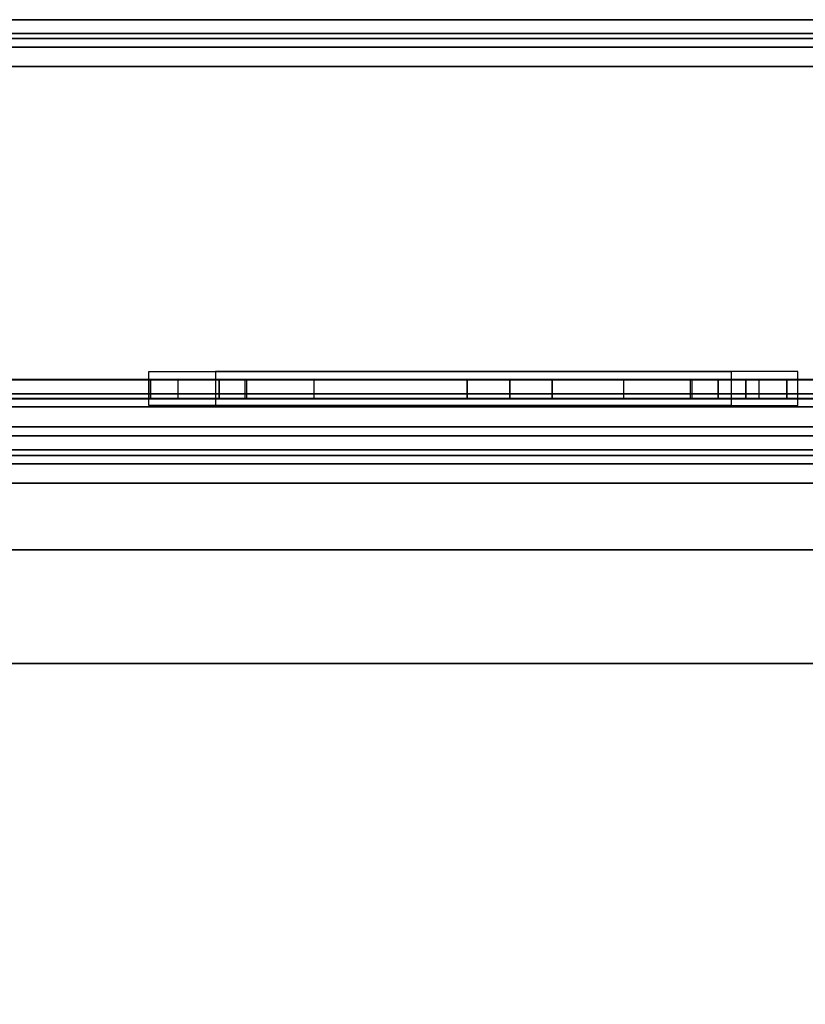
# Model space of a CAD drawing. Units: millimetres. Extents: x 1251 to 4331, y 2469 to 4183.
# Drawn here: x 3164 to 3206, y 3895 to 3947 of the extents above; entities that cross this region are included whole.
import ezdxf

# ---------------------------------------------------------------- set-up
doc = ezdxf.new("R2010")
doc.units = ezdxf.units.MM
doc.layers.add('POKRYWY', color=7, linetype='Continuous')
doc.layers.add('PRZEGRODA', color=7, linetype='Continuous')

msp = doc.modelspace()

# ---------------------------------------------------------------- linework, layer by layer
at = {"flags": 128}
for points in [[(2880.198, 3925.448), (3851.21, 3925.448)], [(2880.198, 3925.448), (2880.198, 3925.301), (2880.198, 3924.958), (2880.198, 3924.419), (2880.198, 3923.684), (2880.198, 3922.949), (2880.198, 3923.488), (2880.198, 3923.978), (2880.198, 3924.321), (2880.198, 3924.419), (3851.21, 3924.419), (3851.21, 3925.448)], [(2880.198, 3924.713), (3851.21, 3924.713)], [(2880.198, 3923.978), (3851.21, 3923.978)]]:
    msp.add_lwpolyline(points, close=True, dxfattribs=at)
for points in [[(2880.198, 3922.949), (3851.21, 3922.949), (3851.21, 3923.488), (3851.21, 3923.978), (3851.21, 3924.321), (3851.21, 3924.419), (2880.198, 3924.419), (3851.21, 3924.419), (3851.21, 3924.321), (3851.21, 3923.978), (3851.21, 3923.488), (3851.21, 3922.949), (2880.198, 3922.949), (2880.198, 3923.488), (2880.198, 3923.978), (2880.198, 3924.321), (2880.198, 3924.419), (2880.198, 3925.448), (3851.21, 3925.448)], [(3851.21, 3925.448), (3851.21, 3924.419), (2880.198, 3924.419), (2880.198, 3925.448), (2880.198, 3925.301), (2880.198, 3924.958), (2880.198, 3924.419), (2880.198, 3923.684), (2880.198, 3922.949), (2880.198, 3846.412)], [(2880.198, 3846.412), (2880.198, 3922.949), (3851.21, 3922.949), (3851.21, 3846.412)], [(3851.21, 3846.412), (3851.21, 3922.949), (2880.198, 3922.949), (2880.198, 3846.412)]]:
    msp.add_lwpolyline(points, dxfattribs=at)
at = {"extrusion": (0, 1, 0)}
msp.add_point((3201.229, 3928.405), dxfattribs=at)
at = {"layer": 'POKRYWY', "flags": 128}
for points in [[(3231.028, 3918.415), (3231.028, 3925.916), (3231.028, 3926.307), (3231.028, 3926.665), (3231.028, 3926.974), (3231.028, 3927.218), (3231.028, 3927.365), (3231.028, 3927.413), (3231.028, 3928.406), (3231.028, 3928.357), (3231.028, 3928.227), (3231.028, 3927.999), (3231.028, 3927.674), (3231.028, 3927.299), (3231.028, 3926.876), (3231.028, 3926.405), (3231.028, 3925.916), (2881.413, 3925.916)], [(2886.408, 3928.406), (2885.692, 3928.406), (2884.993, 3928.406), (2884.326, 3928.406), (2883.707, 3928.406), (2883.138, 3928.406), (2882.633, 3928.406), (2882.194, 3928.406), (2881.852, 3928.406), (2881.608, 3928.406), (2881.462, 3928.406), (2881.413, 3928.406), (3231.028, 3928.406), (3230.979, 3928.406), (3230.833, 3928.406), (3230.589, 3928.406), (3230.247, 3928.406), (3229.808, 3928.406), (3229.303, 3928.406), (3228.734, 3928.406), (3228.116, 3928.406), (3227.448, 3928.406), (3226.749, 3928.406), (3226.033, 3928.406)], [(3492.884, 3928.42), (3493.859, 3928.42), (3494.806, 3928.42), (3495.666, 3928.42), (3496.412, 3928.42), (3497.043, 3928.42), (3497.502, 3928.42), (3497.789, 3928.42), (3497.875, 3928.42), (2881.554, 3928.42), (2881.64, 3928.42), (2881.927, 3928.42), (2882.386, 3928.42), (2883.017, 3928.42), (2883.762, 3928.42), (2884.623, 3928.42), (2885.57, 3928.42), (2886.545, 3928.42)], [(3179.718, 3928.42), (3178.743, 3928.42), (3177.825, 3928.42), (3176.936, 3928.42), (3176.19, 3928.42), (3175.559, 3928.42), (3175.1, 3928.42), (3174.813, 3928.42), (3174.727, 3928.42), (2941.474, 3928.42), (2941.474, 3927.416), (2941.474, 3928.42), (2941.388, 3928.42), (2941.101, 3928.42), (2940.642, 3928.42), (2940.011, 3928.42), (2939.265, 3928.42), (2938.404, 3928.42), (2937.458, 3928.42), (2936.483, 3928.42)], [(2941.339, 3927.413), (3171.102, 3927.413), (3171.151, 3927.413), (3171.297, 3927.413), (3171.558, 3927.413), (3171.899, 3927.413), (3172.322, 3927.413), (3172.827, 3927.413), (3173.396, 3927.413), (3174.015, 3927.413), (3174.682, 3927.413), (3175.381, 3927.413), (3176.097, 3927.413), (3176.097, 3928.406), (3196.078, 3928.406), (3196.078, 3927.413), (3196.778, 3927.413), (3197.477, 3927.413), (3198.144, 3927.413), (3198.779, 3927.413), (3199.348, 3927.413), (3199.853, 3927.413), (3200.276, 3927.413), (3200.618, 3927.413), (3200.862, 3927.413), (3201.008, 3927.413), (3201.073, 3927.413), (3226.033, 3927.413)], [(3176.097, 3928.406), (3175.381, 3928.406), (3174.682, 3928.406), (3174.015, 3928.406), (3173.396, 3928.406), (3172.827, 3928.406), (3172.322, 3928.406), (3171.899, 3928.406), (3171.558, 3928.406), (3171.297, 3928.406), (3171.151, 3928.406), (3171.102, 3928.406), (3171.102, 3927.413), (3171.102, 3928.406), (2941.339, 3928.406)], [(3172.566, 3927.413), (3172.566, 3928.406)], [(3176.19, 3927.416), (3176.19, 3928.42)], [(3199.711, 3927.416), (3199.711, 3928.42), (3179.718, 3928.42), (3179.718, 3927.416)], [(3192.271, 3928.406), (3192.108, 3928.406), (3191.831, 3928.406), (3191.473, 3928.406), (3191.05, 3928.406), (3190.578, 3928.406), (3190.074, 3928.406), (3189.586, 3928.406), (3189.098, 3928.406), (3188.675, 3928.406), (3188.317, 3928.406), (3188.056, 3928.406), (3187.894, 3928.406), (3187.829, 3928.406)], [(3187.894, 3928.406), (3188.056, 3928.406), (3188.317, 3928.406), (3188.675, 3928.406), (3189.098, 3928.406), (3189.586, 3928.406), (3190.074, 3928.406), (3190.578, 3928.406), (3191.05, 3928.406), (3191.473, 3928.406), (3191.831, 3928.406), (3192.108, 3928.406), (3192.271, 3928.406), (3192.319, 3928.406)], [(3201.073, 3928.406), (3201.008, 3928.406), (3200.862, 3928.406), (3200.618, 3928.406), (3200.276, 3928.406), (3199.853, 3928.406), (3199.348, 3928.406), (3198.779, 3928.406), (3198.144, 3928.406), (3197.477, 3928.406), (3196.778, 3928.406), (3196.078, 3928.406)], [(3199.609, 3927.413), (3199.609, 3928.406)], [(3442.946, 3928.42), (3441.971, 3928.42), (3441.024, 3928.42), (3440.164, 3928.42), (3439.418, 3928.42), (3438.787, 3928.42), (3438.328, 3928.42), (3438.041, 3928.42), (3437.955, 3928.42), (3204.702, 3928.42), (3204.702, 3927.416), (3204.702, 3928.42), (3204.615, 3928.42), (3204.329, 3928.42), (3203.87, 3928.42), (3203.239, 3928.42), (3202.493, 3928.42), (3201.604, 3928.42), (3200.686, 3928.42), (3199.711, 3928.42)], [(3201.073, 3928.406), (3226.033, 3928.406), (3226.033, 3927.413)], [(3203.239, 3927.416), (3203.239, 3928.42)], [(3231.028, 3927.674), (2881.413, 3927.674)], [(3231.028, 3927.413), (2881.413, 3927.413)], [(2881.554, 3927.674), (3497.875, 3927.674)], [(2886.545, 3927.416), (2885.57, 3927.416), (2884.623, 3927.416), (2883.762, 3927.416), (2883.017, 3927.416), (2882.386, 3927.416), (2881.927, 3927.416), (2881.64, 3927.416), (2881.554, 3927.416), (3497.875, 3927.416), (3497.789, 3927.416), (3497.502, 3927.416), (3497.043, 3927.416), (3496.412, 3927.416), (3495.666, 3927.416), (3494.806, 3927.416), (3493.859, 3927.416), (3492.884, 3927.416)], [(3437.955, 3927.416), (3204.702, 3927.416), (3204.615, 3927.416), (3204.329, 3927.416), (3203.87, 3927.416), (3203.239, 3927.416), (3202.493, 3927.416), (3201.604, 3927.416), (3200.686, 3927.416), (3199.711, 3927.416), (3179.718, 3927.416), (3178.743, 3927.416), (3177.825, 3927.416), (3176.936, 3927.416), (3176.19, 3927.416), (3175.559, 3927.416), (3175.1, 3927.416), (3174.813, 3927.416), (3174.727, 3927.416), (2941.474, 3927.416)], [(3176.097, 3927.413), (3196.078, 3927.413)], [(3231.028, 3926.974), (2881.413, 3926.974)], [(2881.554, 3926.986), (3497.875, 3926.986)], [(3226.033, 3913.437), (3226.488, 3913.453), (3226.944, 3913.518), (3227.4, 3913.632), (3227.839, 3913.778), (3228.262, 3913.957), (3228.669, 3914.185), (3229.043, 3914.445), (3229.401, 3914.738), (3229.726, 3915.064), (3230.019, 3915.422), (3230.28, 3915.796), (3230.507, 3916.203), (3230.686, 3916.609), (3230.833, 3917.049), (3230.947, 3917.504), (3231.012, 3917.96), (3231.028, 3918.415), (3231.028, 3925.916), (2881.413, 3925.916)], [(3497.875, 3925.925), (2881.554, 3925.925)], [(2881.554, 3925.925), (3497.875, 3925.925), (3497.875, 3918.409), (3497.846, 3917.807), (3497.732, 3917.205), (3497.559, 3916.631), (3497.301, 3916.086), (3496.986, 3915.57), (3496.613, 3915.111), (3496.183, 3914.681), (3495.724, 3914.308), (3495.207, 3913.992), (3494.662, 3913.734), (3494.089, 3913.562), (3493.486, 3913.447), (3492.884, 3913.419), (2886.545, 3913.419)], [(2886.408, 3913.42), (3226.033, 3913.42), (3226.488, 3913.437), (3226.944, 3913.502), (3227.4, 3913.616), (3227.839, 3913.762), (3228.246, 3913.941), (3228.653, 3914.169), (3229.027, 3914.429), (3229.385, 3914.722), (3229.71, 3915.047), (3230.003, 3915.405), (3230.263, 3915.78), (3230.491, 3916.186), (3230.67, 3916.609), (3230.817, 3917.049), (3230.93, 3917.504), (3230.996, 3917.96), (3231.012, 3918.415)], [(3226.033, 3913.42), (2886.408, 3913.42)], [(2886.545, 3913.419), (3492.884, 3913.419)]]:
    msp.add_lwpolyline(points, dxfattribs=at)
for points in [[(3174.727, 3927.416), (3174.727, 3928.42)], [(3187.829, 3928.406), (3187.894, 3928.406), (3188.056, 3928.406), (3188.317, 3928.406), (3188.675, 3928.406), (3189.098, 3928.406), (3189.586, 3928.406), (3190.074, 3928.406), (3190.578, 3928.406), (3191.05, 3928.406), (3191.473, 3928.406), (3191.831, 3928.406), (3192.108, 3928.406), (3192.271, 3928.406), (3192.319, 3928.406), (3192.271, 3928.406), (3192.108, 3928.406), (3191.831, 3928.406), (3191.473, 3928.406), (3191.05, 3928.406), (3190.578, 3928.406), (3190.074, 3928.406), (3189.586, 3928.406), (3189.098, 3928.406), (3188.675, 3928.406), (3188.317, 3928.406), (3188.056, 3928.406), (3187.894, 3928.406)], [(3187.829, 3927.413), (3187.829, 3928.406)], [(3190.074, 3927.413), (3190.074, 3928.406)], [(3190.074, 3927.413), (3190.074, 3928.406)], [(3192.319, 3927.413), (3192.319, 3928.406)], [(3206.068, 3928.406), (3205.352, 3928.406), (3204.653, 3928.406), (3203.986, 3928.406), (3203.367, 3928.406), (3202.798, 3928.406), (3202.294, 3928.406), (3201.854, 3928.406), (3201.513, 3928.406), (3201.268, 3928.406), (3201.122, 3928.406), (3201.073, 3928.406), (3201.122, 3928.406), (3201.268, 3928.406), (3201.513, 3928.406), (3201.854, 3928.406), (3202.294, 3928.406), (3202.798, 3928.406), (3203.367, 3928.406), (3203.986, 3928.406), (3204.653, 3928.406), (3205.352, 3928.406)], [(3201.073, 3927.413), (3201.073, 3928.406)], [(3201.073, 3927.413), (3201.073, 3928.406)], [(3202.538, 3928.406), (3202.538, 3927.413), (3202.538, 3928.406)], [(3187.829, 3927.413), (3187.894, 3927.413), (3188.056, 3927.413), (3188.317, 3927.413), (3188.675, 3927.413), (3189.098, 3927.413), (3189.586, 3927.413), (3190.074, 3927.413), (3190.578, 3927.413), (3191.05, 3927.413), (3191.473, 3927.413), (3191.831, 3927.413), (3192.108, 3927.413), (3192.271, 3927.413), (3192.108, 3927.413), (3191.831, 3927.413), (3191.473, 3927.413), (3191.05, 3927.413), (3190.578, 3927.413), (3190.074, 3927.413), (3189.586, 3927.413), (3189.098, 3927.413), (3188.675, 3927.413), (3188.317, 3927.413), (3188.056, 3927.413), (3187.894, 3927.413), (3187.829, 3927.413), (3187.894, 3927.413), (3188.056, 3927.413), (3188.317, 3927.413), (3188.675, 3927.413), (3189.098, 3927.413), (3189.586, 3927.413), (3190.074, 3927.413), (3190.578, 3927.413), (3191.05, 3927.413), (3191.473, 3927.413), (3191.831, 3927.413), (3192.108, 3927.413), (3192.271, 3927.413), (3192.319, 3927.413), (3192.271, 3927.413), (3192.108, 3927.413), (3191.831, 3927.413), (3191.473, 3927.413), (3191.05, 3927.413), (3190.578, 3927.413), (3190.074, 3927.413), (3189.586, 3927.413), (3189.098, 3927.413), (3188.675, 3927.413), (3188.317, 3927.413), (3188.056, 3927.413), (3187.894, 3927.413)], [(3201.073, 3927.413), (3201.122, 3927.413), (3201.268, 3927.413), (3201.513, 3927.413), (3201.854, 3927.413), (3202.294, 3927.413), (3202.798, 3927.413), (3203.367, 3927.413), (3203.986, 3927.413), (3204.653, 3927.413), (3205.352, 3927.413), (3206.068, 3927.413), (3226.033, 3927.413), (3206.068, 3927.413), (3205.352, 3927.413), (3204.653, 3927.413), (3203.986, 3927.413), (3203.367, 3927.413), (3202.798, 3927.413), (3202.294, 3927.413), (3201.854, 3927.413), (3201.513, 3927.413), (3201.268, 3927.413), (3201.122, 3927.413)]]:
    msp.add_lwpolyline(points, close=True, dxfattribs=at)
at = {"layer": 'PRZEGRODA', "flags": 128}
for points in [[(3847.692, 3947.429), (2883.72, 3947.429)], [(2884.216, 3946.708), (3847.196, 3946.708)], [(3847.692, 3946.437), (2883.72, 3946.437)], [(3171.013, 3928.85), (3201.767, 3928.85), (3201.767, 3927.047), (3171.013, 3927.047), (3171.013, 3928.85)], [(3171.013, 3928.85), (3201.767, 3928.85), (3201.767, 3927.047), (3171.013, 3927.047)], [(3205.285, 3928.85), (3174.531, 3928.85), (3174.531, 3927.047), (3205.285, 3927.047), (3205.285, 3928.85)], [(3205.285, 3928.85), (3174.531, 3928.85), (3174.531, 3927.047), (3205.285, 3927.047)], [(3850.173, 3919.426), (2881.24, 3919.426)]]:
    msp.add_lwpolyline(points, close=True, dxfattribs=at)
for points in [[(2884.171, 3945.986), (3847.242, 3945.986), (2884.171, 3945.986)], [(2883.54, 3944.949), (3847.873, 3944.949), (2883.54, 3944.949), (3847.873, 3944.949), (2883.54, 3944.949)], [(2881.24, 3944.408), (2881.24, 3919.426), (3850.173, 3919.426), (3850.173, 3944.408)], [(2881.24, 3944.408), (2881.24, 3919.426), (3850.173, 3919.426), (3850.173, 3944.408)]]:
    msp.add_lwpolyline(points, dxfattribs=at)

doc.saveas('drawing.dxf')
